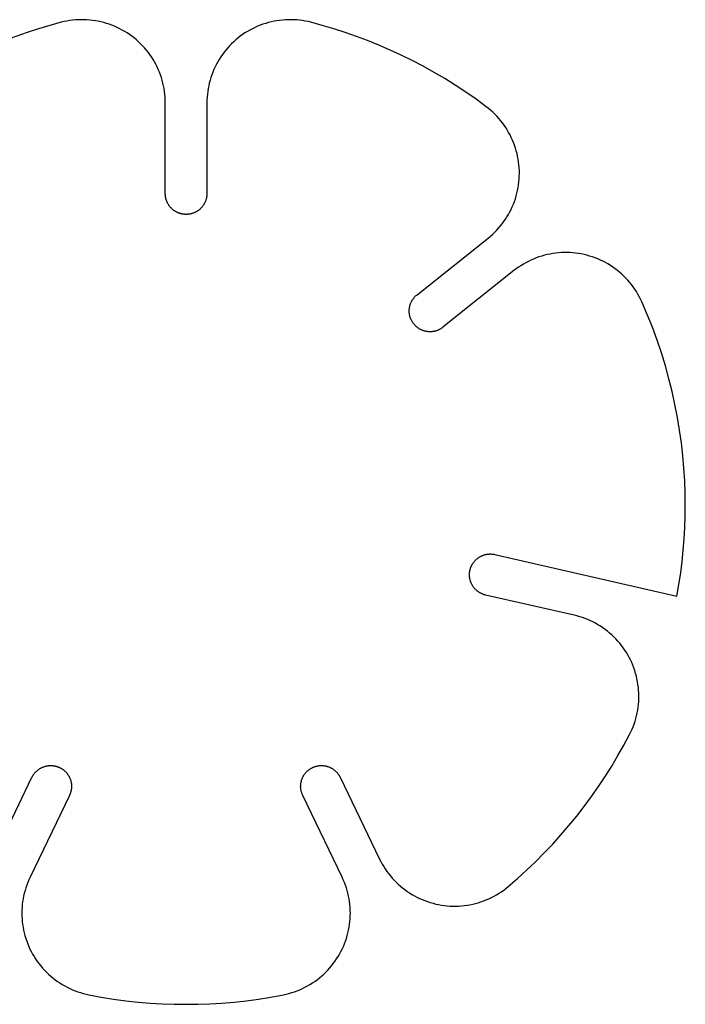
# Model space of a CAD drawing. Units: millimetres. Extents: x 0 to 360, y 0 to 143.
# Drawn here: x 160 to 192, y 96 to 143 of the extents above; entities that cross this region are included whole.
import ezdxf

# ---------------------------------------------------------------- set-up
doc = ezdxf.new("R2010")
doc.units = ezdxf.units.MM
doc.header["$MEASUREMENT"] = 0
doc.layers.add('Default', color=18, linetype='Continuous', true_color=0x000000)

msp = doc.modelspace()

# ---------------------------------------------------------------- linework, layer by layer
at = {"layer": 'Default'}
for points in [[(162, 143.238), (161.453, 143.09), (160.905, 142.927), (160.359, 142.751), (159.814, 142.561), (159.271, 142.356), (158.73, 142.138), (158.192, 141.905), (157.658, 141.657), (157.128, 141.396), (156.602, 141.121), (156.081, 140.831), (155.566, 140.528), (155.057, 140.211), (154.555, 139.88), (154.06, 139.536), (153.573, 139.18)], [(167, 139.365), (166.998, 139.503), (166.991, 139.64), (166.979, 139.777), (166.962, 139.914), (166.941, 140.05), (166.915, 140.185), (166.885, 140.319), (166.849, 140.452), (166.81, 140.584), (166.766, 140.714), (166.717, 140.843), (166.664, 140.97), (166.607, 141.095), (166.545, 141.218), (166.479, 141.339), (166.409, 141.457), (166.335, 141.573), (166.257, 141.687), (166.175, 141.797), (166.09, 141.905), (166.001, 142.01), (165.908, 142.112), (165.812, 142.21), (165.712, 142.305), (165.609, 142.397), (165.504, 142.485), (165.395, 142.569), (165.283, 142.649), (165.169, 142.726), (165.052, 142.799), (164.933, 142.867), (164.811, 142.931), (164.687, 142.992), (164.561, 143.048), (164.434, 143.099), (164.305, 143.146), (164.174, 143.189), (164.041, 143.227), (163.908, 143.26), (163.773, 143.289), (163.638, 143.314), (163.502, 143.333), (163.365, 143.348), (163.228, 143.358), (163.09, 143.364), (162.953, 143.365), (162.815, 143.361), (162.678, 143.352), (162.541, 143.338), (162.404, 143.32), (162.269, 143.297), (162.134, 143.27), (162, 143.238)], [(174, 143.238), (173.866, 143.27), (173.731, 143.297), (173.596, 143.32), (173.459, 143.338), (173.322, 143.352), (173.185, 143.361), (173.047, 143.365), (172.91, 143.364), (172.772, 143.358), (172.635, 143.348), (172.498, 143.333), (172.362, 143.314), (172.227, 143.289), (172.092, 143.26), (171.959, 143.227), (171.826, 143.189), (171.695, 143.146), (171.566, 143.099), (171.439, 143.048), (171.313, 142.992), (171.189, 142.931), (171.067, 142.867), (170.948, 142.799), (170.831, 142.726), (170.717, 142.649), (170.605, 142.569), (170.496, 142.485), (170.391, 142.397), (170.288, 142.305), (170.188, 142.21), (170.092, 142.112), (169.999, 142.01), (169.91, 141.905), (169.825, 141.797), (169.743, 141.687), (169.665, 141.573), (169.591, 141.457), (169.521, 141.339), (169.455, 141.218), (169.393, 141.095), (169.336, 140.97), (169.283, 140.843), (169.234, 140.714), (169.19, 140.584), (169.151, 140.452), (169.115, 140.319), (169.085, 140.185), (169.059, 140.05), (169.038, 139.914), (169.021, 139.777), (169.009, 139.64), (169.002, 139.503), (169, 139.365)], [(182.427, 139.18), (181.94, 139.536), (181.445, 139.88), (180.943, 140.211), (180.434, 140.528), (179.919, 140.831), (179.398, 141.121), (178.872, 141.396), (178.342, 141.657), (177.808, 141.905), (177.27, 142.138), (176.729, 142.356), (176.186, 142.561), (175.641, 142.751), (175.095, 142.927), (174.547, 143.09), (174, 143.238)], [(167, 135), (167, 139.365)], [(169, 139.365), (169, 135)], [(182.517, 132.856), (182.623, 132.943), (182.726, 133.035), (182.826, 133.129), (182.922, 133.227), (183.015, 133.329), (183.105, 133.433), (183.191, 133.541), (183.273, 133.651), (183.351, 133.764), (183.425, 133.88), (183.496, 133.998), (183.562, 134.119), (183.624, 134.242), (183.682, 134.367), (183.735, 134.494), (183.784, 134.622), (183.829, 134.752), (183.869, 134.884), (183.904, 135.017), (183.935, 135.151), (183.961, 135.286), (183.983, 135.422), (184, 135.559), (184.012, 135.696), (184.02, 135.833), (184.023, 135.971), (184.021, 136.108), (184.014, 136.246), (184.003, 136.383), (183.986, 136.52), (183.966, 136.656), (183.94, 136.791), (183.91, 136.925), (183.875, 137.058), (183.836, 137.19), (183.792, 137.321), (183.744, 137.45), (183.691, 137.577), (183.634, 137.702), (183.573, 137.825), (183.508, 137.946), (183.438, 138.065), (183.364, 138.181), (183.287, 138.295), (183.205, 138.406), (183.12, 138.514), (183.031, 138.619), (182.939, 138.721), (182.843, 138.819), (182.744, 138.915), (182.641, 139.007), (182.536, 139.095), (182.427, 139.18)], [(169, 135), (169, 134.978), (168.999, 134.955), (168.998, 134.933), (168.996, 134.91), (168.994, 134.887), (168.991, 134.864), (168.987, 134.841), (168.983, 134.818), (168.979, 134.795), (168.974, 134.771), (168.968, 134.748), (168.961, 134.725), (168.954, 134.702), (168.947, 134.678), (168.939, 134.655), (168.93, 134.632), (168.92, 134.609), (168.91, 134.586), (168.9, 134.563), (168.888, 134.541), (168.876, 134.518), (168.864, 134.496), (168.851, 134.474), (168.837, 134.453), (168.823, 134.432), (168.808, 134.411), (168.792, 134.39), (168.776, 134.37), (168.76, 134.35), (168.743, 134.33), (168.725, 134.311), (168.707, 134.293), (168.689, 134.275), (168.67, 134.257), (168.65, 134.24), (168.63, 134.224), (168.61, 134.208), (168.589, 134.192), (168.568, 134.177), (168.547, 134.163), (168.526, 134.149), (168.504, 134.136), (168.482, 134.124), (168.459, 134.112), (168.437, 134.1), (168.414, 134.09), (168.391, 134.08), (168.368, 134.07), (168.345, 134.061), (168.322, 134.053), (168.298, 134.046), (168.275, 134.039), (168.252, 134.032), (168.229, 134.026), (168.205, 134.021), (168.182, 134.017), (168.159, 134.013), (168.136, 134.009), (168.113, 134.006), (168.09, 134.004), (168.067, 134.002), (168.045, 134.001), (168.022, 134), (168, 134), (167.978, 134), (167.955, 134.001), (167.933, 134.002), (167.91, 134.004), (167.887, 134.006), (167.864, 134.009), (167.841, 134.013), (167.818, 134.017), (167.795, 134.021), (167.771, 134.026), (167.748, 134.032), (167.725, 134.039), (167.702, 134.046), (167.678, 134.053), (167.655, 134.061), (167.632, 134.07), (167.609, 134.08), (167.586, 134.09), (167.563, 134.1), (167.541, 134.112), (167.518, 134.124), (167.496, 134.136), (167.474, 134.149), (167.453, 134.163), (167.432, 134.177), (167.411, 134.192), (167.39, 134.208), (167.37, 134.224), (167.35, 134.24), (167.33, 134.257), (167.311, 134.275), (167.293, 134.293), (167.275, 134.311), (167.257, 134.33), (167.24, 134.35), (167.224, 134.37), (167.208, 134.39), (167.192, 134.411), (167.177, 134.432), (167.163, 134.453), (167.149, 134.474), (167.136, 134.496), (167.124, 134.518), (167.112, 134.541), (167.1, 134.563), (167.09, 134.586), (167.08, 134.609), (167.07, 134.632), (167.061, 134.655), (167.053, 134.678), (167.046, 134.702), (167.039, 134.725), (167.032, 134.748), (167.026, 134.771), (167.021, 134.795), (167.017, 134.818), (167.013, 134.841), (167.009, 134.864), (167.006, 134.887), (167.004, 134.91), (167.002, 134.933), (167.001, 134.955), (167, 134.978), (167, 135)], [(179.104, 130.134), (182.517, 132.856)], [(189.909, 129.798), (189.851, 129.922), (189.788, 130.045), (189.721, 130.165), (189.651, 130.283), (189.576, 130.399), (189.497, 130.511), (189.414, 130.621), (189.328, 130.729), (189.238, 130.833), (189.144, 130.934), (189.047, 131.031), (188.947, 131.126), (188.844, 131.216), (188.737, 131.303), (188.628, 131.387), (188.515, 131.466), (188.401, 131.542), (188.283, 131.614), (188.163, 131.682), (188.041, 131.745), (187.917, 131.804), (187.791, 131.859), (187.663, 131.91), (187.533, 131.956), (187.402, 131.997), (187.269, 132.035), (187.136, 132.067), (187.001, 132.095), (186.865, 132.118), (186.729, 132.137), (186.592, 132.151), (186.455, 132.16), (186.317, 132.164), (186.18, 132.164), (186.042, 132.159), (185.905, 132.149), (185.768, 132.135), (185.632, 132.115), (185.496, 132.092), (185.361, 132.063), (185.228, 132.03), (185.096, 131.992), (184.965, 131.95), (184.835, 131.903), (184.707, 131.852), (184.581, 131.797), (184.458, 131.737), (184.336, 131.673), (184.216, 131.605), (184.099, 131.532), (183.985, 131.456), (183.873, 131.376), (183.764, 131.292)], [(183.764, 131.292), (180.351, 128.571)], [(180.351, 128.571), (180.333, 128.557), (180.315, 128.543), (180.297, 128.53), (180.278, 128.518), (180.259, 128.505), (180.239, 128.493), (180.219, 128.481), (180.198, 128.47), (180.177, 128.459), (180.156, 128.449), (180.134, 128.439), (180.112, 128.429), (180.089, 128.42), (180.066, 128.411), (180.043, 128.403), (180.019, 128.396), (179.996, 128.389), (179.971, 128.383), (179.947, 128.377), (179.922, 128.371), (179.897, 128.367), (179.872, 128.363), (179.847, 128.36), (179.822, 128.357), (179.796, 128.355), (179.77, 128.353), (179.745, 128.352), (179.719, 128.352), (179.693, 128.353), (179.667, 128.354), (179.641, 128.356), (179.616, 128.359), (179.59, 128.362), (179.564, 128.366), (179.539, 128.37), (179.513, 128.376), (179.488, 128.381), (179.463, 128.388), (179.439, 128.395), (179.414, 128.403), (179.39, 128.411), (179.366, 128.42), (179.343, 128.429), (179.319, 128.439), (179.296, 128.45), (179.274, 128.461), (179.252, 128.473), (179.23, 128.485), (179.209, 128.497), (179.188, 128.51), (179.167, 128.524), (179.147, 128.538), (179.128, 128.552), (179.109, 128.567), (179.09, 128.582), (179.072, 128.597), (179.055, 128.613), (179.037, 128.629), (179.021, 128.645), (179.005, 128.661), (178.989, 128.678), (178.974, 128.695), (178.96, 128.712), (178.946, 128.729), (178.932, 128.746), (178.919, 128.764), (178.906, 128.783), (178.893, 128.802), (178.88, 128.821), (178.868, 128.841), (178.857, 128.861), (178.845, 128.882), (178.834, 128.903), (178.824, 128.924), (178.814, 128.946), (178.804, 128.968), (178.795, 128.991), (178.787, 129.014), (178.779, 129.037), (178.771, 129.06), (178.764, 129.084), (178.758, 129.108), (178.752, 129.133), (178.747, 129.158), (178.742, 129.183), (178.738, 129.208), (178.735, 129.233), (178.732, 129.258), (178.73, 129.284), (178.728, 129.31), (178.728, 129.335), (178.728, 129.361), (178.728, 129.387), (178.729, 129.413), (178.731, 129.439), (178.734, 129.464), (178.737, 129.49), (178.741, 129.516), (178.745, 129.541), (178.751, 129.566), (178.756, 129.591), (178.763, 129.616), (178.77, 129.641), (178.778, 129.666), (178.786, 129.69), (178.795, 129.714), (178.805, 129.737), (178.815, 129.76), (178.825, 129.783), (178.836, 129.806), (178.848, 129.828), (178.86, 129.85), (178.873, 129.871), (178.886, 129.892), (178.899, 129.912), (178.913, 129.932), (178.927, 129.952), (178.942, 129.971), (178.957, 129.99), (178.972, 130.008), (178.988, 130.025), (179.004, 130.042), (179.02, 130.059), (179.036, 130.075), (179.053, 130.091), (179.07, 130.106), (179.087, 130.12), (179.104, 130.134)], [(192, 120), (191.993, 120.591), (191.971, 121.188), (191.933, 121.79), (191.88, 122.396), (191.811, 123.006), (191.725, 123.619), (191.623, 124.236), (191.504, 124.854), (191.367, 125.474), (191.213, 126.095), (191.041, 126.716), (190.851, 127.337), (190.643, 127.956), (190.417, 128.573), (190.172, 129.187), (189.909, 129.798)], [(191.6, 115.639), (191.696, 116.195), (191.779, 116.748), (191.847, 117.299), (191.903, 117.847), (191.946, 118.391), (191.976, 118.932), (191.994, 119.468), (192, 120)], [(192, 120), (192, 120)], [(182.401, 115.687), (182.38, 115.692), (182.358, 115.698), (182.336, 115.704), (182.315, 115.711), (182.293, 115.719), (182.271, 115.726), (182.249, 115.735), (182.228, 115.744), (182.206, 115.754), (182.185, 115.764), (182.163, 115.775), (182.142, 115.786), (182.121, 115.798), (182.1, 115.811), (182.079, 115.824), (182.058, 115.838), (182.038, 115.852), (182.018, 115.867), (181.998, 115.882), (181.978, 115.898), (181.959, 115.915), (181.941, 115.932), (181.922, 115.95), (181.904, 115.968), (181.887, 115.987), (181.869, 116.006), (181.853, 116.025), (181.837, 116.046), (181.821, 116.066), (181.806, 116.087), (181.791, 116.108), (181.777, 116.13), (181.764, 116.152), (181.751, 116.175), (181.738, 116.197), (181.727, 116.22), (181.716, 116.244), (181.705, 116.267), (181.695, 116.291), (181.686, 116.315), (181.678, 116.339), (181.67, 116.363), (181.662, 116.388), (181.656, 116.412), (181.65, 116.437), (181.644, 116.461), (181.64, 116.486), (181.636, 116.51), (181.632, 116.535), (181.629, 116.559), (181.627, 116.584), (181.625, 116.608), (181.624, 116.632), (181.624, 116.656), (181.624, 116.68), (181.625, 116.704), (181.626, 116.727), (181.628, 116.75), (181.63, 116.773), (181.633, 116.796), (181.636, 116.819), (181.64, 116.841), (181.644, 116.863), (181.649, 116.885), (181.654, 116.906), (181.66, 116.928), (181.666, 116.95), (181.673, 116.971), (181.68, 116.993), (181.688, 117.015), (181.697, 117.037), (181.706, 117.058), (181.715, 117.08), (181.726, 117.102), (181.736, 117.123), (181.748, 117.144), (181.76, 117.166), (181.772, 117.187), (181.786, 117.207), (181.799, 117.228), (181.814, 117.248), (181.829, 117.268), (181.844, 117.288), (181.86, 117.308), (181.877, 117.327), (181.894, 117.346), (181.911, 117.364), (181.93, 117.382), (181.948, 117.399), (181.968, 117.417), (181.987, 117.433), (182.007, 117.449), (182.028, 117.465), (182.049, 117.48), (182.07, 117.495), (182.092, 117.509), (182.114, 117.522), (182.136, 117.535), (182.159, 117.548), (182.182, 117.559), (182.205, 117.57), (182.229, 117.581), (182.253, 117.591), (182.277, 117.6), (182.301, 117.609), (182.325, 117.616), (182.349, 117.624), (182.374, 117.63), (182.398, 117.636), (182.423, 117.642), (182.447, 117.646), (182.472, 117.651), (182.496, 117.654), (182.521, 117.657), (182.545, 117.659), (182.57, 117.661), (182.594, 117.662), (182.618, 117.662), (182.642, 117.662), (182.665, 117.661), (182.689, 117.66), (182.712, 117.658), (182.735, 117.656), (182.758, 117.653), (182.78, 117.65), (182.803, 117.646), (182.825, 117.642), (182.846, 117.637)], [(182.846, 117.637), (191.6, 115.639)], [(186.657, 114.716), (182.401, 115.687)], [(189.32, 108.98), (189.381, 109.103), (189.438, 109.228), (189.49, 109.355), (189.539, 109.484), (189.582, 109.615), (189.621, 109.747), (189.656, 109.88), (189.686, 110.014), (189.711, 110.15), (189.731, 110.286), (189.747, 110.422), (189.759, 110.56), (189.765, 110.697), (189.767, 110.835), (189.764, 110.972), (189.756, 111.11), (189.744, 111.247), (189.726, 111.383), (189.705, 111.519), (189.678, 111.654), (189.647, 111.788), (189.611, 111.921), (189.571, 112.053), (189.526, 112.183), (189.477, 112.311), (189.423, 112.438), (189.365, 112.563), (189.303, 112.686), (189.237, 112.806), (189.166, 112.924), (189.092, 113.04), (189.013, 113.153), (188.931, 113.263), (188.845, 113.371), (188.755, 113.475), (188.662, 113.576), (188.565, 113.674), (188.465, 113.769), (188.362, 113.86), (188.256, 113.947), (188.147, 114.031), (188.035, 114.111), (187.92, 114.187), (187.803, 114.259), (187.683, 114.327), (187.561, 114.391), (187.437, 114.451), (187.311, 114.506), (187.183, 114.557), (187.054, 114.604), (186.923, 114.646), (186.79, 114.683), (186.657, 114.716)], [(183.488, 101.667), (183.935, 102.054), (184.373, 102.452), (184.801, 102.861), (185.219, 103.281), (185.626, 103.711), (186.022, 104.15), (186.407, 104.599), (186.78, 105.057), (187.142, 105.523), (187.491, 105.997), (187.828, 106.478), (188.152, 106.966), (188.464, 107.461), (188.763, 107.962), (189.048, 108.468), (189.32, 108.98)], [(160.591, 106.919), (160.601, 106.939), (160.611, 106.959), (160.622, 106.979), (160.633, 106.999), (160.645, 107.018), (160.658, 107.038), (160.671, 107.057), (160.685, 107.076), (160.699, 107.095), (160.714, 107.114), (160.729, 107.132), (160.745, 107.151), (160.761, 107.168), (160.778, 107.186), (160.796, 107.204), (160.814, 107.221), (160.832, 107.237), (160.851, 107.253), (160.871, 107.269), (160.891, 107.285), (160.911, 107.3), (160.932, 107.314), (160.953, 107.328), (160.975, 107.342), (160.997, 107.355), (161.02, 107.367), (161.043, 107.379), (161.066, 107.39), (161.089, 107.401), (161.113, 107.411), (161.137, 107.42), (161.161, 107.429), (161.186, 107.438), (161.211, 107.445), (161.236, 107.452), (161.261, 107.458), (161.286, 107.464), (161.311, 107.469), (161.337, 107.473), (161.362, 107.477), (161.387, 107.48), (161.413, 107.482), (161.438, 107.484), (161.463, 107.485), (161.489, 107.485), (161.514, 107.485), (161.539, 107.484), (161.564, 107.483), (161.588, 107.481), (161.613, 107.478), (161.637, 107.475), (161.661, 107.471), (161.685, 107.467), (161.708, 107.462), (161.732, 107.456), (161.754, 107.45), (161.777, 107.444), (161.799, 107.437), (161.821, 107.43), (161.843, 107.422), (161.864, 107.414), (161.885, 107.405), (161.906, 107.396), (161.926, 107.386), (161.946, 107.377), (161.965, 107.366), (161.985, 107.355), (162.005, 107.344), (162.024, 107.332), (162.044, 107.319), (162.063, 107.306), (162.082, 107.292), (162.101, 107.278), (162.12, 107.263), (162.139, 107.248), (162.157, 107.232), (162.175, 107.216), (162.192, 107.199), (162.21, 107.181), (162.227, 107.163), (162.243, 107.145), (162.26, 107.126), (162.276, 107.106), (162.291, 107.087), (162.306, 107.066), (162.32, 107.045), (162.334, 107.024), (162.348, 107.002), (162.361, 106.98), (162.373, 106.958), (162.385, 106.935), (162.396, 106.911), (162.407, 106.888), (162.417, 106.864), (162.427, 106.84), (162.436, 106.816), (162.444, 106.791), (162.451, 106.766), (162.458, 106.742), (162.465, 106.716), (162.47, 106.691), (162.475, 106.666), (162.48, 106.641), (162.483, 106.615), (162.486, 106.59), (162.489, 106.565), (162.49, 106.539), (162.491, 106.514), (162.492, 106.489), (162.492, 106.464), (162.491, 106.439), (162.489, 106.414), (162.487, 106.389), (162.484, 106.365), (162.481, 106.34), (162.477, 106.316), (162.473, 106.292), (162.468, 106.269), (162.463, 106.246), (162.457, 106.223), (162.45, 106.2), (162.443, 106.178), (162.436, 106.156), (162.428, 106.134), (162.42, 106.113), (162.411, 106.092), (162.402, 106.072), (162.393, 106.052)], [(173.607, 106.052), (173.598, 106.072), (173.589, 106.092), (173.58, 106.113), (173.572, 106.134), (173.564, 106.156), (173.557, 106.178), (173.55, 106.2), (173.543, 106.223), (173.537, 106.246), (173.532, 106.269), (173.527, 106.292), (173.523, 106.316), (173.519, 106.34), (173.516, 106.365), (173.513, 106.389), (173.511, 106.414), (173.509, 106.439), (173.508, 106.464), (173.508, 106.489), (173.509, 106.514), (173.51, 106.539), (173.511, 106.565), (173.514, 106.59), (173.517, 106.615), (173.52, 106.641), (173.525, 106.666), (173.53, 106.691), (173.535, 106.716), (173.542, 106.742), (173.549, 106.766), (173.556, 106.791), (173.564, 106.816), (173.573, 106.84), (173.583, 106.864), (173.593, 106.888), (173.604, 106.911), (173.615, 106.935), (173.627, 106.958), (173.639, 106.98), (173.652, 107.002), (173.666, 107.024), (173.68, 107.045), (173.694, 107.066), (173.709, 107.087), (173.724, 107.106), (173.74, 107.126), (173.757, 107.145), (173.773, 107.163), (173.79, 107.181), (173.808, 107.199), (173.825, 107.216), (173.843, 107.232), (173.861, 107.248), (173.88, 107.263), (173.899, 107.278), (173.918, 107.292), (173.937, 107.306), (173.956, 107.319), (173.976, 107.332), (173.995, 107.344), (174.015, 107.355), (174.035, 107.366), (174.054, 107.377), (174.074, 107.386), (174.094, 107.396), (174.115, 107.405), (174.136, 107.414), (174.157, 107.422), (174.179, 107.43), (174.201, 107.437), (174.223, 107.444), (174.246, 107.45), (174.268, 107.456), (174.292, 107.462), (174.315, 107.467), (174.339, 107.471), (174.363, 107.475), (174.387, 107.478), (174.412, 107.481), (174.436, 107.483), (174.461, 107.484), (174.486, 107.485), (174.511, 107.485), (174.537, 107.485), (174.562, 107.484), (174.587, 107.482), (174.613, 107.48), (174.638, 107.477), (174.663, 107.473), (174.689, 107.469), (174.714, 107.464), (174.739, 107.458), (174.764, 107.452), (174.789, 107.445), (174.814, 107.438), (174.839, 107.429), (174.863, 107.42), (174.887, 107.411), (174.911, 107.401), (174.934, 107.39), (174.957, 107.379), (174.98, 107.367), (175.003, 107.355), (175.025, 107.342), (175.047, 107.328), (175.068, 107.314), (175.089, 107.3), (175.109, 107.285), (175.129, 107.269), (175.149, 107.253), (175.168, 107.237), (175.186, 107.221), (175.204, 107.204), (175.222, 107.186), (175.239, 107.168), (175.255, 107.151), (175.271, 107.132), (175.286, 107.114), (175.301, 107.095), (175.315, 107.076), (175.329, 107.057), (175.342, 107.038), (175.355, 107.018), (175.367, 106.999), (175.378, 106.979), (175.389, 106.959), (175.399, 106.939), (175.409, 106.919)], [(158.697, 102.987), (160.591, 106.919)], [(175.409, 106.919), (177.303, 102.987)], [(162.393, 106.052), (160.499, 102.119)], [(175.501, 102.119), (173.607, 106.052)], [(177.303, 102.987), (177.365, 102.864), (177.431, 102.743), (177.501, 102.625), (177.575, 102.509), (177.653, 102.395), (177.735, 102.285), (177.821, 102.177), (177.91, 102.073), (178.003, 101.971), (178.1, 101.873), (178.199, 101.778), (178.302, 101.687), (178.408, 101.599), (178.517, 101.515), (178.629, 101.434), (178.743, 101.358), (178.86, 101.285), (178.98, 101.217), (179.101, 101.153), (179.225, 101.093), (179.351, 101.037), (179.479, 100.986), (179.608, 100.939), (179.739, 100.897), (179.871, 100.859), (180.005, 100.825), (180.14, 100.797), (180.275, 100.772), (180.411, 100.753), (180.548, 100.738), (180.685, 100.728), (180.823, 100.723), (180.96, 100.723), (181.098, 100.727), (181.235, 100.736), (181.372, 100.749), (181.509, 100.768), (181.644, 100.791), (181.779, 100.818), (181.913, 100.851), (182.045, 100.888), (182.177, 100.929), (182.306, 100.975), (182.434, 101.025), (182.561, 101.08), (182.685, 101.139), (182.807, 101.202), (182.927, 101.27), (183.045, 101.341), (183.16, 101.417), (183.272, 101.496), (183.382, 101.58), (183.488, 101.667)], [(160.499, 102.119), (160.441, 101.994), (160.388, 101.867), (160.339, 101.738), (160.295, 101.608), (160.255, 101.476), (160.22, 101.343), (160.189, 101.209), (160.163, 101.074), (160.141, 100.938), (160.125, 100.802), (160.113, 100.665), (160.105, 100.527), (160.103, 100.39), (160.105, 100.252), (160.112, 100.114), (160.123, 99.977), (160.14, 99.841), (160.161, 99.705), (160.186, 99.57), (160.217, 99.435), (160.252, 99.302), (160.291, 99.17), (160.335, 99.04), (160.384, 98.911), (160.436, 98.784), (160.494, 98.659), (160.555, 98.536), (160.621, 98.415), (160.69, 98.296), (160.764, 98.18), (160.842, 98.067), (160.924, 97.956), (161.009, 97.848), (161.098, 97.743), (161.191, 97.641), (161.287, 97.543), (161.386, 97.447), (161.489, 97.356), (161.594, 97.268), (161.703, 97.183), (161.815, 97.102), (161.929, 97.026), (162.046, 96.953), (162.165, 96.884), (162.286, 96.82), (162.41, 96.759), (162.536, 96.703), (162.663, 96.651), (162.792, 96.604), (162.923, 96.561), (163.055, 96.523), (163.189, 96.489), (163.323, 96.46)], [(172.677, 96.46), (172.811, 96.489), (172.945, 96.523), (173.077, 96.561), (173.208, 96.604), (173.337, 96.651), (173.464, 96.703), (173.59, 96.759), (173.714, 96.82), (173.835, 96.884), (173.954, 96.953), (174.071, 97.026), (174.185, 97.102), (174.297, 97.183), (174.406, 97.268), (174.511, 97.356), (174.614, 97.447), (174.713, 97.543), (174.809, 97.641), (174.902, 97.743), (174.991, 97.848), (175.076, 97.956), (175.158, 98.067), (175.236, 98.18), (175.31, 98.296), (175.379, 98.415), (175.445, 98.536), (175.506, 98.659), (175.564, 98.784), (175.616, 98.911), (175.665, 99.04), (175.709, 99.17), (175.748, 99.302), (175.783, 99.435), (175.814, 99.57), (175.839, 99.705), (175.86, 99.841), (175.877, 99.977), (175.888, 100.114), (175.895, 100.252), (175.897, 100.39), (175.895, 100.527), (175.887, 100.665), (175.875, 100.802), (175.859, 100.938), (175.837, 101.074), (175.811, 101.209), (175.78, 101.343), (175.745, 101.476), (175.705, 101.608), (175.661, 101.738), (175.612, 101.867), (175.559, 101.994), (175.501, 102.119)], [(163.323, 96.46), (163.919, 96.349), (164.513, 96.255), (165.104, 96.175), (165.692, 96.111), (166.275, 96.062), (166.855, 96.027), (167.43, 96.007), (168, 96), (168.57, 96.007), (169.145, 96.027), (169.725, 96.062), (170.308, 96.111), (170.896, 96.175), (171.487, 96.255), (172.081, 96.349), (172.677, 96.46)]]:
    msp.add_lwpolyline(points, dxfattribs=at)

doc.saveas('drawing.dxf')
